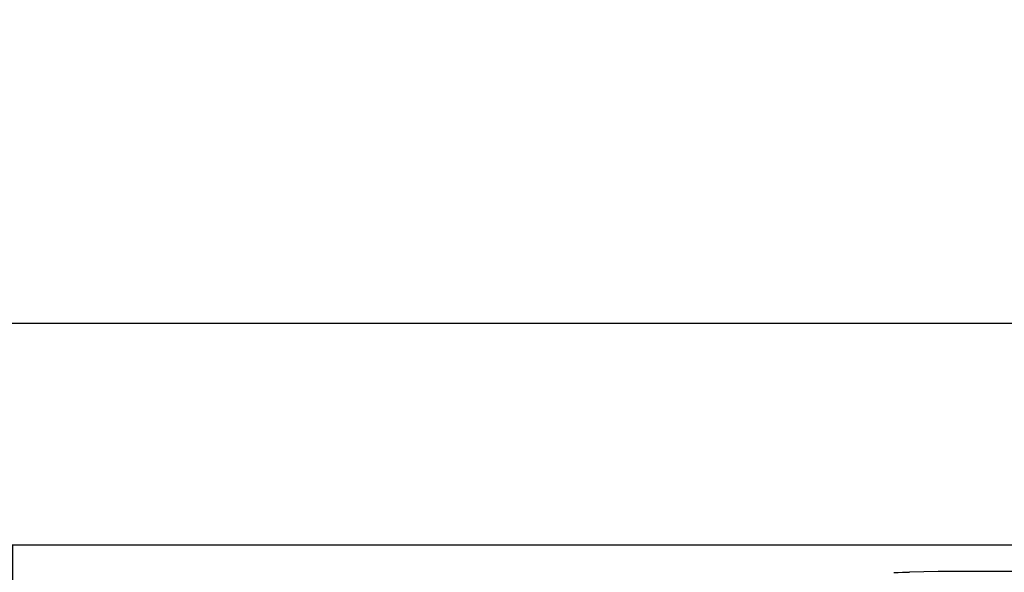
# Model space of a CAD drawing. Extents: x 163 to 26285, y -10810 to -2410.
# Drawn here: x 16517 to 16695, y -8038 to -7938 of the extents above; entities that cross this region are included whole.
import ezdxf

# ---------------------------------------------------------------- set-up
doc = ezdxf.new("R2010")
doc.units = 0
doc.header["$LTSCALE"] = 50
doc.header["$MEASUREMENT"] = 0
doc.layers.get('0').update_dxf_attribs({"linetype": 'CONTINUOUS'})
for name, color, linetype in [('120-キャビネット（外）', 7, 'CONTINUOUS'), ('126-甲板', 2, 'CONTINUOUS'), ('150-機器', 8, 'CONTINUOUS'), ('160-文字', 254, 'CONTINUOUS')]:
    doc.layers.add(name, color=color, linetype=linetype)
doc.styles.add('KH001', font='txt')
doc.dimstyles.new('KH1xx030', dxfattribs={"dimscale": 30, "dimtxt": 2, "dimasz": 0.6, "dimexe": 0.3, "dimexo": 1.2, "dimgap": 0.5, "dimtad": 3, "dimdec": 1, "dimdsep": 46, "dimlunit": 6, "dimtxsty": 'KH001', "dimblk": 'DOT', "dimcen": 1, "dimdle": 1, "dimclrd": 256, "dimclre": 256, "dimclrt": 256, "dimadec": 0, "dimazin": 0, "dimtfac": 1, "dimtdec": 1, "dimtix": 1, "dimtmove": 2, "dimatfit": 3, "dimldrblk": 'CLOSEDBLANK', "dimfxl": 1, "dimtolj": 1, "dimtzin": 0, "dimlwd": -1, "dimlwe": -1, "dimarcsym": 0})

# ---------------------------------------------------------------- blocks, each defined once
blk = doc.blocks.new('_ClosedBlank')
at = {"color": 0, "linetype": 'ByBlock', "lineweight": -2}
for p, q in [((-1, 0.1667), (0, 0)), ((-1, 0.1667), (-1, -0.1667)), ((0, 0), (-1, -0.1667))]:
    blk.add_line(p, q, dxfattribs=at)
blk = doc.blocks.new('_Dot')
at = {"color": 0, "linetype": 'ByBlock', "lineweight": -2}
blk.add_line((-0.5, 0), (-1, 0), dxfattribs=at)
at = {"color": 0, "linetype": 'ByBlock', "const_width": 0.5}
blk.add_lwpolyline([(-0.25, 0, 1), (0.25, 0, 1)], format="xyb", close=True, dxfattribs=at)

msp = doc.modelspace()

# ---------------------------------------------------------------- linework, layer by layer
at = {"layer": '120-キャビネット（外）', "color": 6}
msp.add_lwpolyline([(16516.04, -8032.51), (16966.04, -8032.51), (16966.04, -8487.51), (16516.04, -8487.51)], close=True, dxfattribs=at)
at = {"layer": '126-甲板'}
msp.add_lwpolyline([(17738.04, -7992.51), (15450.04, -7992.51), (15450.04, -8032.51), (17738.04, -8032.51)], close=True, dxfattribs=at)
at = {"layer": '150-機器', "color": 13, "linetype": 'Continuous'}
for p, q in [((16675.38, -8037.51), (16676.17, -8037.51)), ((16676.17, -8037.51), (16676.91, -8037.5)), ((16676.91, -8037.5), (16677.6, -8037.49)), ((16677.6, -8037.49), (16678.21, -8037.48)), ((16683.37, -8037.38), (16678.21, -8037.48)), ((16683.98, -8037.37), (16683.37, -8037.38)), ((16684.67, -8037.36), (16683.98, -8037.37)), ((16685.41, -8037.36), (16684.67, -8037.36)), ((16686.2, -8037.36), (16685.41, -8037.36)), ((16795.88, -8037.36), (16686.2, -8037.36))]:
    msp.add_line(p, q, dxfattribs=at)

# ---------------------------------------------------------------- leaders
at = {"layer": '160-文字', "annotation_type": 0, "has_hookline": 1, "hookline_direction": 0, "text_width": 968.53}
msp.add_leader([(16126.04, -8182.51), (16514.6, -7667.69), (16532.6, -7667.69)], dimstyle='KH1xx030', override={"dimgap": 0.5, "dimtad": 1}, dxfattribs=at)

doc.saveas('drawing.dxf')
